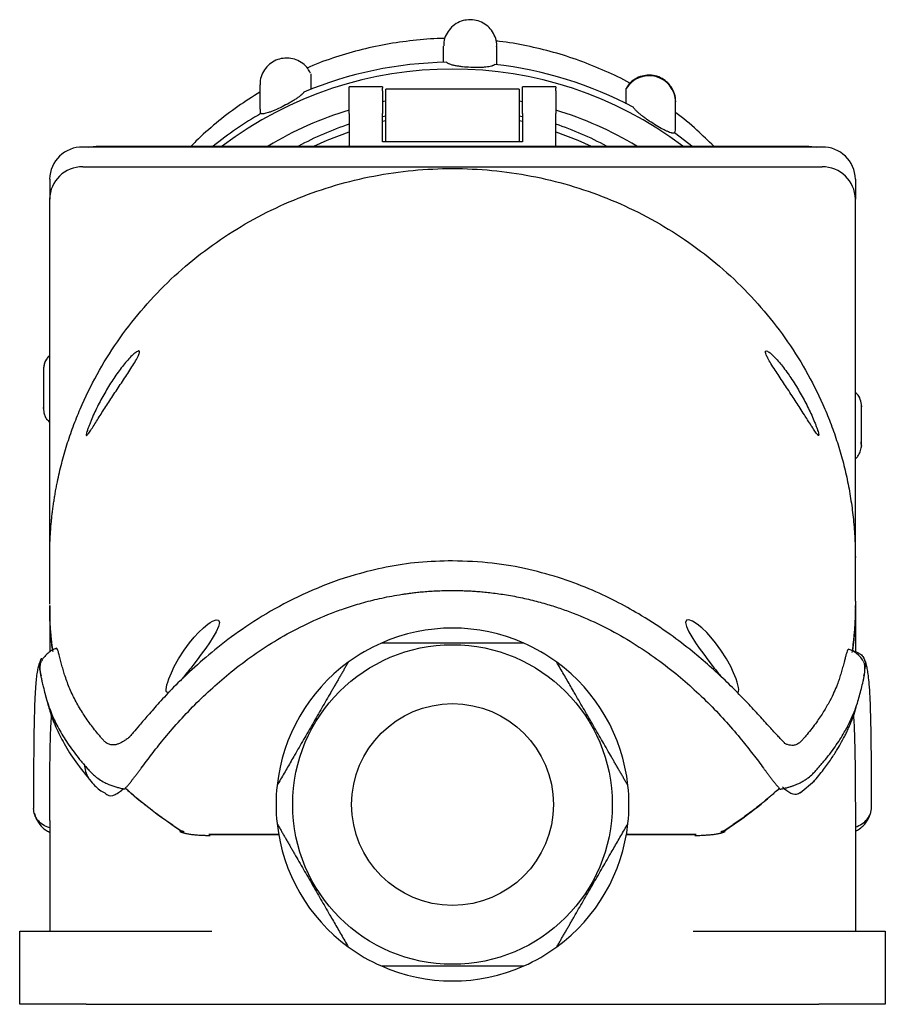
# Model space of a CAD drawing. Units: millimetres. Extents: x -118 to 577, y -121 to 390.
# Drawn here: x -118 to 12, y 59 to 207 of the extents above; entities that cross this region are included whole.
import ezdxf

# ---------------------------------------------------------------- set-up
doc = ezdxf.new("R2010")
doc.units = ezdxf.units.MM
doc.linetypes.add('SLD-Сплошная', pattern=[0])

msp = doc.modelspace()

# ---------------------------------------------------------------- linework, layer by layer
at = {"color": 7, "linetype": 'SLD-Сплошная', "lineweight": 25}
for p, q in [((-54.68, 200.31), (-54.68, 202.77)), ((-46.68, 199.95), (-46.68, 202.73)), ((-74.63, 198.6), (-74.63, 196.26)), ((-82.25, 196.96), (-82.25, 193.29)), ((-63.83, 196.65), (-68.83, 196.65)), ((-68.83, 196.43), (-68.83, 196.65)), ((-68.83, 196.06), (-68.83, 196.43)), ((-68.83, 192.65), (-68.83, 196.06)), ((-63.83, 196.65), (-63.83, 196.43)), ((-63.83, 196.06), (-63.83, 196.43)), ((-63.83, 196.06), (-63.83, 192.65)), ((-43.33, 196.3), (-63.33, 196.3)), ((-63.33, 188.37), (-63.33, 196.3)), ((-43.33, 196.3), (-43.33, 188.37)), ((-37.83, 196.65), (-42.83, 196.65)), ((-42.83, 196.43), (-42.83, 196.65)), ((-42.83, 196.06), (-42.83, 196.43)), ((-42.83, 192.65), (-42.83, 196.06)), ((-37.83, 196.65), (-37.83, 196.43)), ((-37.83, 196.06), (-37.83, 196.43)), ((-37.83, 196.06), (-37.83, 192.65)), ((-27.26, 194.11), (-27.26, 196.37)), ((-42.83, 194.4), (-43.33, 194.49)), ((-19.82, 190.72), (-19.82, 194.4)), ((-68.83, 192.65), (-68.83, 187.73)), ((-63.83, 188.37), (-63.83, 192.65)), ((-63.33, 192.24), (-63.83, 192.13)), ((-42.83, 192.13), (-43.33, 192.24)), ((-42.83, 192.65), (-42.83, 188.37)), ((-37.83, 187.73), (-37.83, 192.65)), ((-63.83, 191.48), (-63.33, 191.59)), ((-43.33, 191.59), (-42.83, 191.48)), ((-42.83, 188.37), (-63.83, 188.37)), ((2.17, 187.59), (-108.83, 187.59)), ((-106.83, 187.73), (0.17, 187.73)), ((-108.83, 184.62), (2.17, 184.62)), ((-113.83, 182.76), (-113.83, 179.79)), ((7.17, 182.76), (7.17, 179.79)), ((-113.83, 125.93), (-113.83, 179.79)), ((7.17, 125.93), (7.17, 179.79)), ((-114.76, 154.21), (-114.76, 148.31)), ((-114.74, 154.42), (-114.74, 154.21)), ((-114.66, 147.82), (-114.76, 148.46)), ((7.99, 149.25), (8.09, 148.57)), ((8.1, 142.81), (8.1, 148.71)), ((8, 143.29), (8.09, 142.67)), ((8.07, 142.59), (8.06, 143.3)), ((8.07, 142.6), (8.09, 142.67)), ((-113.83, 119.85), (-113.83, 125.93)), ((7.17, 119.85), (7.17, 125.93)), ((-113.83, 119.73), (-113.83, 119.85)), ((7.17, 119.41), (7.17, 120.55)), ((-113.83, 118.92), (-113.83, 119.65)), ((-113.83, 118.74), (-113.83, 118.33)), ((-113.83, 118.33), (-113.83, 111.76)), ((7.17, 119.41), (7.17, 118.74)), ((7.17, 118.33), (7.17, 118.74)), ((7.17, 118.33), (7.17, 111.81)), ((-1.13, 90.61), (1.01, 92.39)), ((-113.83, 86.45), (-113.83, 69.85)), ((7.17, 86.74), (7.17, 69.85)), ((-89.51, 84.36), (-79.45, 84.36)), ((-79.45, 84.36), (-89.49, 84.36)), ((-27.21, 84.36), (-17.15, 84.36)), ((-17.17, 84.36), (-27.21, 84.36)), ((-118.33, 58.85), (-118.33, 69.85)), ((-118.33, 69.85), (-108.33, 69.85)), ((-108.33, 69.85), (-89.49, 69.85)), ((-17.17, 69.85), (1.67, 69.85)), ((1.67, 69.85), (11.67, 69.85)), ((11.67, 69.85), (11.67, 58.85)), ((-108.33, 58.85), (-118.33, 58.85)), ((-108.33, 58.85), (1.67, 58.85)), ((11.67, 58.85), (1.67, 58.85))]:
    msp.add_line(p, q, dxfattribs=at)
at = {"color": 7, "linetype": 'SLD-Сплошная', "lineweight": 25, "flags": 128}
for points in [[(-63.33, 194.49), (-63.63, 194.44), (-63.83, 194.4)], [(-74.16, 187.73), (-72.15, 188.62), (-68.83, 189.87)], [(-37.83, 189.87), (-34.52, 188.62), (-32.51, 187.73)], [(-17.41, 187.73), (-17.83, 188.07), (-20.01, 189.71)], [(-108.02, 187.59), (-107.81, 187.64), (-106.83, 187.73)], [(0.17, 187.73), (1.14, 187.64), (1.36, 187.59)], [(-114.74, 154.42), (-114.75, 154.42), (-114.76, 154.35)], [(-95.81, 105.82), (-95.84, 105.79), (-96.06, 105.69), (-96.21, 105.71), (-96.31, 105.85), (-96.33, 106.12), (-96.21, 106.85), (-96.09, 107.25), (-95.93, 107.72), (-95.55, 108.63), (-95.11, 109.56), (-94.47, 110.72), (-93.63, 112.05), (-92.85, 113.12), (-92.15, 113.99), (-91.5, 114.69), (-90.75, 115.41), (-90.09, 115.95), (-89.72, 116.21), (-89.38, 116.4), (-88.85, 116.6), (-88.46, 116.53), (-88.33, 116.17), (-88.46, 115.6), (-88.82, 114.81), (-89.26, 114.05), (-89.84, 113.15), (-90.4, 112.34), (-91.06, 111.43), (-91.69, 110.59), (-92.33, 109.75), (-92.33, 109.75)], [(-10.57, 105.7), (-10.45, 105.71), (-10.36, 105.85), (-10.33, 106.12), (-10.37, 106.44), (-10.46, 106.85), (-10.58, 107.25), (-10.74, 107.72), (-11.11, 108.63), (-11.55, 109.56), (-12.19, 110.72), (-13.03, 112.05), (-13.81, 113.12), (-14.52, 113.99), (-15.16, 114.69), (-15.91, 115.41), (-16.57, 115.95), (-17.28, 116.4), (-17.82, 116.6), (-18.21, 116.53), (-18.33, 116.17), (-18.2, 115.6), (-18.05, 115.23), (-17.85, 114.81), (-17.41, 114.05), (-16.83, 113.15), (-16.27, 112.34), (-15.6, 111.43), (-14.97, 110.59), (-14.33, 109.75), (-14.33, 109.75)]]:
    msp.add_lwpolyline(points, dxfattribs=at)
at = {"color": 7, "linetype": 'SLD-Сплошная', "lineweight": 25}
for radius in [24, 15.15]:
    msp.add_circle((-53.33, 88.85), radius, dxfattribs=at)
for centre, radius, start, end in [((-53.36, 142.65), 57.68, 90.8814, 112.7284), ((-53.23, 142.93), 57.4, 61.8198, 83.7379), ((-53.33, 141.82), 57.49, 52.9981, 127.0019), ((-23.83, 194.28), 4.02, 1.7448, 148.5661), ((-54.08, 144.17), 55.99, 120.0548, 128.9209), ((-53.59, 142.54), 52.86, 106.7592, 121.2306), ((-53.07, 142.55), 52.84, 58.7666, 73.2436), ((-53.56, 145.2), 48.31, 108.4265, 118.3023), ((-53.1, 145.2), 48.31, 61.6977, 71.5735), ((-108.92, 182.68), 4.92, 89.0242, 178.9898), ((2.25, 182.68), 4.92, 1.0102, 90.9758), ((-108.92, 179.7), 4.92, 89.0242, 178.9898), ((2.25, 179.7), 4.92, 1.0102, 90.9758), ((-53.33, 88.85), 26.5, 66.2191, 113.7809), ((-53.33, 88.85), 26.5, 113.7809, 126.2191), ((-53.33, 88.85), 26.5, 53.7809, 66.2191), ((-53.33, 88.85), 26.5, 126.2191, 173.7809), ((-53.33, 88.85), 26.5, 6.2191, 53.7809), ((-53.33, 88.85), 26.5, 173.7809, 186.2191), ((-53.33, 88.85), 26.5, 353.7809, 6.2191), ((-53.33, 88.85), 26.5, 186.2191, 233.7809), ((-53.33, 88.85), 26.5, 306.2191, 353.7809), ((-53.33, 88.85), 26.5, 233.7809, 246.2191), ((-53.33, 88.85), 26.5, 293.7809, 306.2191), ((-53.33, 88.85), 26.5, 246.2191, 293.7809)]:
    msp.add_arc(centre, radius, start, end, dxfattribs=at)
for points, knots in [([(-50.68, 206.72), (-51.04, 206.69), (-51.77, 206.64), (-52.81, 206.17), (-53.7, 205.43), (-54.33, 204.47), (-54.66, 203.55), (-54.64, 202.97), (-54.64, 202.78)], [0, 0, 0, 0, 0.171698, 0.354493, 0.538642, 0.723047, 0.906614, 1, 1, 1, 1]), ([(-46.71, 202.69), (-46.7, 202.82), (-46.66, 203.32), (-46.91, 204.18), (-47.44, 205.16), (-48.23, 205.95), (-49.21, 206.5), (-50.06, 206.7), (-50.55, 206.72), (-50.68, 206.72)], [0, 0, 0, 0, 0.060154, 0.237939, 0.414153, 0.589463, 0.764776, 0.941025, 1, 1, 1, 1]), ([(-54.46, 203.88), (-54.5, 203.88), (-55.93, 203.91), (-58.73, 203.67), (-62.85, 203.15), (-66.91, 202.29), (-70.89, 201.12), (-73.64, 200.17), (-75.03, 199.53), (-75.16, 199.47)], [0, 0, 0, 0, 0.005546, 0.200277, 0.395009, 0.589739, 0.784462, 0.979172, 1, 1, 1, 1]), ([(-26.68, 197.16), (-26.69, 197.17), (-27.88, 197.87), (-30.39, 199.03), (-34.21, 200.61), (-38.16, 201.87), (-42.19, 202.82), (-45.08, 203.36), (-46.63, 203.49), (-46.79, 203.5)], [0, 0, 0, 0, 0.00138, 0.19635, 0.391354, 0.586386, 0.781445, 0.976524, 1, 1, 1, 1]), ([(-78.25, 200.96), (-78.61, 200.93), (-79.34, 200.87), (-80.38, 200.41), (-81.27, 199.67), (-81.9, 198.71), (-82.24, 197.76), (-82.22, 197.16), (-82.21, 196.94)], [0, 0, 0, 0, 0.1696562, 0.3502781, 0.5322378, 0.7144511, 0.8958356, 1, 1, 1, 1]), ([(-74.68, 198.7), (-74.8, 198.93), (-75.07, 199.49), (-75.81, 200.19), (-76.78, 200.74), (-77.63, 200.94), (-78.13, 200.96), (-78.25, 200.96)], [0, 0, 0, 0, 0.17226, 0.419954, 0.667653, 0.916674, 1, 1, 1, 1]), ([(-46.97, 199.98), (-46.99, 199.97), (-47.02, 199.94), (-47.08, 199.9), (-47.14, 199.87), (-47.21, 199.84), (-47.29, 199.8), (-47.38, 199.77), (-47.55, 199.72), (-47.85, 199.66), (-48.31, 199.59), (-48.83, 199.55), (-49.58, 199.53), (-50.6, 199.54), (-51.63, 199.62), (-52.38, 199.72), (-52.91, 199.81), (-53.37, 199.91), (-53.69, 200.02), (-53.91, 200.1), (-54.05, 200.17), (-54.16, 200.25), (-54.22, 200.3), (-54.25, 200.32)], [0, 0, 0, 0, 0.017957, 0.035818, 0.053626, 0.071424, 0.089255, 0.107162, 0.125187, 0.187612, 0.25026, 0.31261, 0.375331, 0.500003, 0.624527, 0.687141, 0.749396, 0.811991, 0.874379, 0.90595, 0.937255, 0.968528, 1, 1, 1, 1]), ([(-23.82, 198.4), (-24.17, 198.37), (-24.91, 198.31), (-25.94, 197.84), (-26.75, 197.21), (-27.07, 196.68), (-27.19, 196.47)], [0, 0, 0, 0, 0.262468, 0.541901, 0.823404, 1, 1, 1, 1]), ([(-19.85, 194.37), (-19.84, 194.49), (-19.8, 194.99), (-20.05, 195.85), (-20.57, 196.83), (-21.37, 197.63), (-22.35, 198.17), (-23.2, 198.38), (-23.69, 198.39), (-23.82, 198.4)], [0, 0, 0, 0, 0.059788, 0.237642, 0.413925, 0.589303, 0.764684, 0.941002, 1, 1, 1, 1]), ([(-82.25, 195.86), (-83.37, 195.15), (-85.64, 193.72), (-88.83, 191.22), (-91.16, 189.21), (-92.33, 187.98), (-92.56, 187.73)], [0, 0, 0, 0, 0.299569, 0.611201, 0.922778, 1, 1, 1, 1]), ([(-75.64, 195.85), (-75.66, 195.83), (-75.69, 195.79), (-75.74, 195.72), (-75.8, 195.66), (-75.86, 195.59), (-75.94, 195.52), (-76.02, 195.44), (-76.18, 195.3), (-76.45, 195.09), (-76.87, 194.8), (-77.34, 194.5), (-78.02, 194.11), (-78.94, 193.62), (-79.84, 193.2), (-80.51, 192.93), (-80.96, 192.77), (-81.36, 192.65), (-81.64, 192.6), (-81.83, 192.58), (-81.95, 192.58), (-82.05, 192.6), (-82.1, 192.62), (-82.12, 192.63)], [0, 0, 0, 0, 0.017957, 0.035818, 0.053626, 0.071424, 0.089255, 0.107162, 0.125187, 0.187612, 0.25026, 0.31261, 0.375331, 0.500003, 0.624527, 0.687141, 0.749396, 0.811991, 0.874379, 0.90595, 0.937255, 0.968528, 1, 1, 1, 1]), ([(-82.21, 193.26), (-82.23, 193.1), (-82.26, 192.88), (-82.19, 192.66), (-82.17, 192.6)], [0, 0, 0, 0, 0.7083793, 1, 1, 1, 1]), ([(-20.01, 189.71), (-20.02, 189.7), (-20.04, 189.69), (-20.09, 189.68), (-20.14, 189.68), (-20.2, 189.68), (-20.26, 189.68), (-20.34, 189.69), (-20.48, 189.72), (-20.72, 189.79), (-21.09, 189.95), (-21.52, 190.15), (-22.15, 190.48), (-23, 190.99), (-23.87, 191.55), (-24.51, 192.01), (-24.96, 192.36), (-25.36, 192.69), (-25.64, 192.94), (-25.83, 193.14), (-25.95, 193.27), (-26.06, 193.4), (-26.1, 193.48), (-26.13, 193.52)], [0, 0, 0, 0, 0.017957, 0.035818, 0.053626, 0.071424, 0.089255, 0.107162, 0.125187, 0.187612, 0.25026, 0.31261, 0.375331, 0.500003, 0.624527, 0.687141, 0.749396, 0.811991, 0.874379, 0.90595, 0.937255, 0.968528, 1, 1, 1, 1]), ([(-14.09, 187.73), (-14.93, 188.54), (-16.74, 190.3), (-18.68, 191.96), (-19.81, 192.74), (-19.82, 192.75)], [0, 0, 0, 0, 0.4600352, 0.9971871, 1, 1, 1, 1]), ([(-19.98, 189.69), (-19.95, 189.77), (-19.83, 190.09), (-19.84, 190.43), (-19.85, 190.68)], [0, 0, 0, 0, 0.25978, 1, 1, 1, 1]), ([(-113.83, 125.93), (-113.83, 126.19), (-113.83, 126.69), (-113.81, 127.46), (-113.79, 128.22), (-113.75, 128.98), (-113.71, 129.75), (-113.65, 130.51), (-113.58, 131.26), (-113.51, 132.02), (-113.42, 132.78), (-113.32, 133.54), (-113.21, 134.29), (-113.09, 135.05), (-112.97, 135.8), (-112.83, 136.55), (-112.54, 137.99), (-112.05, 140.1), (-111.26, 142.86), (-110.33, 145.59), (-108.91, 149.15), (-106.8, 153.48), (-103.74, 158.41), (-100.2, 163.03), (-96.21, 167.29), (-91.8, 171.16), (-87.02, 174.58), (-81.92, 177.54), (-76.54, 180), (-70.93, 181.94), (-65.16, 183.34), (-59.27, 184.18), (-53.33, 184.46), (-47.39, 184.18), (-41.51, 183.34), (-35.73, 181.94), (-30.13, 180), (-24.75, 177.54), (-19.64, 174.58), (-14.86, 171.16), (-10.46, 167.29), (-6.46, 163.03), (-2.92, 158.41), (0.13, 153.48), (2.25, 149.15), (3.67, 145.59), (4.6, 142.87), (5.39, 140.1), (5.93, 137.77), (6.29, 135.89), (6.52, 134.48), (6.72, 133.06), (6.88, 131.64), (7.01, 130.22), (7.1, 128.79), (7.16, 127.36), (7.16, 126.41), (7.17, 125.93)], [0, 0, 0, 0, 0.004168, 0.008332, 0.012491, 0.016647, 0.020801, 0.024953, 0.029104, 0.033254, 0.037405, 0.041557, 0.04571, 0.049866, 0.054025, 0.058188, 0.062355, 0.07798, 0.09357, 0.109161, 0.124792, 0.156031, 0.187276, 0.218539, 0.249807, 0.281084, 0.312366, 0.343645, 0.374931, 0.406204, 0.437483, 0.468737, 0.500001, 0.531258, 0.562519, 0.593791, 0.62507, 0.65635, 0.687635, 0.718911, 0.750194, 0.781457, 0.812725, 0.843964, 0.875209, 0.890836, 0.906425, 0.922016, 0.937646, 0.945455, 0.95325, 0.961036, 0.968819, 0.976601, 0.984389, 0.992187, 1, 1, 1, 1]), ([(-104.33, 150.24), (-104.75, 149.61), (-105.56, 148.37), (-106.49, 146.89), (-107.18, 145.81), (-107.65, 145.07), (-107.99, 144.56), (-108.21, 144.31), (-108.31, 144.25), (-108.35, 144.36), (-108.29, 144.65), (-108.17, 145.05), (-108.01, 145.51), (-107.82, 146.01), (-107.55, 146.69), (-107.01, 147.91), (-106.15, 149.65), (-104.99, 151.66), (-103.74, 153.57), (-102.64, 155.01), (-101.77, 155.98), (-101.15, 156.58), (-100.71, 156.9), (-100.47, 157), (-100.35, 156.97), (-100.32, 156.83), (-100.37, 156.59), (-100.5, 156.28), (-100.75, 155.77), (-101.18, 155.04), (-101.98, 153.78), (-103.06, 152.15), (-103.92, 150.87), (-104.33, 150.24)], [0, 0, 0, 0, 0.06228, 0.124696, 0.156003, 0.187254, 0.218494, 0.235098, 0.24991, 0.265415, 0.281372, 0.296159, 0.312851, 0.327782, 0.344156, 0.375495, 0.437687, 0.500056, 0.562396, 0.624757, 0.656037, 0.687351, 0.71865, 0.734665, 0.750019, 0.765608, 0.781364, 0.79665, 0.812758, 0.844031, 0.875345, 0.937599, 1, 1, 1, 1]), ([(-2.33, 150.24), (-2.12, 149.92), (-1.71, 149.3), (-1.1, 148.34), (-0.53, 147.45), (0.04, 146.56), (0.53, 145.78), (0.92, 145.16), (1.19, 144.77), (1.39, 144.5), (1.54, 144.31), (1.65, 144.25), (1.68, 144.36), (1.63, 144.65), (1.51, 145.05), (1.35, 145.51), (1.16, 146.01), (0.88, 146.69), (0.5, 147.56), (0, 148.6), (-0.53, 149.64), (-1.1, 150.65), (-1.7, 151.68), (-2.32, 152.65), (-2.97, 153.6), (-3.6, 154.45), (-4.27, 155.29), (-4.91, 156), (-5.54, 156.6), (-6.05, 156.97), (-6.32, 157.01), (-6.35, 156.78), (-6.23, 156.41), (-5.95, 155.85), (-5.5, 155.06), (-4.91, 154.14), (-4.27, 153.15), (-3.64, 152.21), (-2.98, 151.22), (-2.56, 150.58), (-2.33, 150.24)], [0, 0, 0, 0, 0.031232, 0.062308, 0.097043, 0.124758, 0.159245, 0.187292, 0.203931, 0.218579, 0.235278, 0.24998, 0.265468, 0.281424, 0.296084, 0.31289, 0.327587, 0.344183, 0.375509, 0.406601, 0.437744, 0.469025, 0.500138, 0.534228, 0.562512, 0.595757, 0.624951, 0.658458, 0.687523, 0.720778, 0.750002, 0.769922, 0.790472, 0.812622, 0.841588, 0.875188, 0.904356, 0.937553, 0.96644, 1, 1, 1, 1]), ([(-113.83, 156.27), (-113.96, 156.15), (-114.22, 155.9), (-114.61, 155.27), (-114.7, 154.72), (-114.76, 154.35)], [0, 0, 0, 0, 0.2353501, 0.4982564, 1, 1, 1, 1]), ([(-113.83, 156.3), (-113.85, 156.28), (-114.03, 156.14), (-114.31, 155.76), (-114.63, 155.15), (-114.71, 154.67), (-114.74, 154.42)], [0, 0, 0, 0, 0.038514, 0.324985, 0.648147, 1, 1, 1, 1]), ([(8.06, 149.19), (7.97, 149.53), (7.81, 150.15), (7.36, 150.59), (7.17, 150.79)], [0, 0, 0, 0, 0.55935, 1, 1, 1, 1]), ([(-114.72, 147.84), (-114.68, 147.64), (-114.59, 147.26), (-114.3, 146.7), (-113.99, 146.43), (-113.83, 146.29)], [0, 0, 0, 0, 0.329325, 0.647558, 1, 1, 1, 1]), ([(7.17, 140.75), (7.31, 140.89), (7.61, 141.2), (7.95, 141.84), (8.03, 142.34), (8.07, 142.59)], [0, 0, 0, 0, 0.286071, 0.630326, 1, 1, 1, 1]), ([(-53.33, 125.45), (-55.03, 125.41), (-58.38, 125.32), (-63.27, 124.56), (-68.65, 123.25), (-74.32, 121.19), (-80.01, 118.35), (-84.92, 115.26), (-89.05, 112.13), (-92.46, 109.16), (-95.22, 106.48), (-97.39, 104.17), (-99.07, 102.25), (-100.34, 100.76), (-101.24, 99.68), (-101.62, 99.26), (-101.78, 99.08)], [0, 0, 0, 0, 0.0711235, 0.1398581, 0.207008, 0.3039384, 0.3956386, 0.4830824, 0.564979, 0.6421966, 0.7148216, 0.782331, 0.8456903, 0.9050025, 0.9597935, 1, 1, 1, 1]), ([(-3.46, 98.05), (-3.46, 98.08), (-3.48, 98.15), (-4.09, 98.72), (-5.16, 99.88), (-6.58, 101.45), (-8.26, 103.31), (-10.19, 105.34), (-12.33, 107.46), (-14.69, 109.64), (-17.43, 111.98), (-20.79, 114.55), (-24.51, 117.02), (-28.45, 119.24), (-32.41, 121.13), (-36.9, 122.85), (-41.93, 124.25), (-47.47, 125.25), (-51.33, 125.38), (-53.33, 125.45)], [0, 0, 0, 0, 0.033226, 0.089157, 0.149703, 0.20993, 0.267965, 0.323425, 0.376745, 0.427914, 0.479204, 0.539774, 0.611018, 0.664234, 0.721825, 0.784364, 0.851853, 0.923421, 1, 1, 1, 1]), ([(-102.46, 91.3), (-102.4, 91.36), (-102.29, 91.48), (-102.13, 91.68), (-101.96, 91.88), (-101.8, 92.08), (-101.63, 92.28), (-101.47, 92.48), (-101.31, 92.69), (-101.15, 92.9), (-100.99, 93.1), (-100.83, 93.31), (-100.67, 93.52), (-100.52, 93.72), (-100.37, 93.92), (-100.22, 94.12), (-99.88, 94.58), (-99.32, 95.33), (-98.52, 96.39), (-97.68, 97.46), (-96.42, 99.02), (-94.62, 101.12), (-92.13, 103.78), (-89.45, 106.34), (-86.52, 108.86), (-83.28, 111.31), (-79.64, 113.68), (-75.72, 115.81), (-72.27, 117.33), (-69.34, 118.39), (-66.93, 119.14), (-64.23, 119.83), (-62.16, 120.23), (-60.81, 120.44), (-60.24, 120.52), (-59.57, 120.61), (-58.8, 120.71), (-57.91, 120.8), (-56.92, 120.88), (-55.82, 120.94), (-54.61, 120.99), (-53.77, 120.99), (-53.33, 120.99)], [0, 0, 0, 0, 0.010094, 0.019935, 0.029521, 0.038855, 0.047942, 0.056783, 0.065381, 0.073737, 0.081854, 0.089732, 0.097373, 0.104776, 0.111943, 0.118875, 0.125571, 0.158908, 0.190825, 0.22119, 0.250079, 0.317333, 0.381637, 0.442327, 0.499382, 0.561361, 0.623953, 0.686368, 0.748933, 0.779476, 0.813775, 0.851514, 0.892574, 0.89887, 0.906567, 0.915666, 0.926168, 0.938076, 0.951398, 0.966146, 0.982338, 1, 1, 1, 1]), ([(-53.33, 120.99), (-53.11, 120.99), (-52.66, 120.99), (-51.94, 120.98), (-51.16, 120.95), (-50.32, 120.91), (-49.41, 120.85), (-48.45, 120.76), (-47.43, 120.65), (-46.35, 120.51), (-45.21, 120.33), (-43.62, 120.05), (-41.64, 119.63), (-39.36, 119.02), (-37.23, 118.35), (-34.43, 117.33), (-31.02, 115.83), (-27.09, 113.7), (-23.46, 111.34), (-20.2, 108.89), (-17.27, 106.37), (-14.58, 103.8), (-12.08, 101.14), (-10.28, 99.02), (-9.02, 97.46), (-8.18, 96.38), (-7.37, 95.32), (-6.77, 94.51), (-6.34, 93.93), (-6.05, 93.54), (-5.76, 93.15), (-5.46, 92.76), (-5.15, 92.37), (-4.85, 91.99), (-4.54, 91.62), (-4.34, 91.39), (-4.24, 91.27)], [0, 0, 0, 0, 0.008809, 0.018451, 0.028925, 0.040229, 0.052364, 0.065334, 0.079142, 0.093797, 0.10931, 0.125695, 0.159077, 0.191091, 0.221589, 0.250368, 0.313089, 0.37557, 0.438155, 0.500058, 0.557376, 0.618246, 0.682668, 0.749962, 0.779075, 0.809521, 0.841379, 0.874522, 0.88743, 0.901118, 0.915589, 0.93085, 0.946907, 0.963773, 0.981465, 1, 1, 1, 1]), ([(-113.83, 119.65), (-113.83, 119.67), (-113.83, 119.68), (-113.83, 119.71), (-113.83, 119.72), (-113.83, 119.73)], [0, 0, 0, 0, 0.5, 0.5, 1, 1, 1, 1]), ([(-113.33, 111.78), (-113.36, 112.01), (-113.42, 112.47), (-113.51, 113.15), (-113.58, 113.85), (-113.64, 114.54), (-113.7, 115.23), (-113.75, 115.93), (-113.78, 116.63), (-113.81, 117.33), (-113.83, 118.04), (-113.83, 118.51), (-113.83, 118.74)], [0, 0, 0, 0, 0.098599, 0.197507, 0.296726, 0.396256, 0.496098, 0.596251, 0.696718, 0.797498, 0.898592, 1, 1, 1, 1]), ([(7.17, 118.74), (7.17, 118.51), (7.16, 118.03), (7.14, 117.32), (7.12, 116.61), (7.08, 115.9), (7.03, 115.19), (6.98, 114.49), (6.91, 113.79), (6.83, 113.09), (6.75, 112.39), (6.68, 111.93), (6.65, 111.7)], [0, 0, 0, 0, 0.101418, 0.202519, 0.303304, 0.403774, 0.503928, 0.603769, 0.703296, 0.802509, 0.901411, 1, 1, 1, 1]), ([(-42.65, 113.1), (-42.84, 113.1), (-43.23, 113.1), (-43.82, 113.1), (-44.41, 113.1), (-44.99, 113.1), (-45.57, 113.1), (-46.14, 113.1), (-46.72, 113.1), (-47.3, 113.1), (-48.13, 113.1), (-49.22, 113.1), (-50.58, 113.1), (-51.95, 113.1), (-53.33, 113.1), (-54.7, 113.1), (-56.07, 113.1), (-57.42, 113.1), (-58.67, 113.1), (-59.81, 113.1), (-60.86, 113.1), (-61.91, 113.1), (-62.96, 113.1), (-63.66, 113.1), (-64.02, 113.1)], [0, 0, 0, 0, 0.028876, 0.057404, 0.085609, 0.113518, 0.141159, 0.168559, 0.19575, 0.222763, 0.24963, 0.312224, 0.374071, 0.437097, 0.499856, 0.562219, 0.62491, 0.686712, 0.749204, 0.797889, 0.847134, 0.897122, 0.948025, 1, 1, 1, 1]), ([(-112.79, 112.34), (-113.03, 112.23), (-113.59, 111.98), (-114.14, 111.56), (-114.69, 111.02), (-114.92, 110.65), (-115.05, 110.42)], [0, 0, 0, 0, 0.154805, 0.36437, 0.620177, 1, 1, 1, 1]), ([(-101.77, 99.04), (-101.8, 99.02), (-101.99, 98.86), (-102.34, 98.6), (-102.81, 98.3), (-103.26, 98.05), (-103.7, 97.88), (-104.12, 97.79), (-104.48, 97.79), (-104.79, 97.84), (-105.07, 97.95), (-105.37, 98.13), (-105.7, 98.42), (-106.04, 98.83), (-106.76, 99.66), (-107.77, 100.96), (-108.97, 102.71), (-110.04, 104.55), (-110.92, 106.43), (-111.48, 107.98), (-111.82, 109.14), (-112.04, 109.95), (-112.25, 110.73), (-112.43, 111.5), (-112.59, 111.99), (-112.71, 112.25), (-112.77, 112.31), (-112.78, 112.33)], [0, 0, 0, 0, 0.003282, 0.020615, 0.038652, 0.057359, 0.076696, 0.096635, 0.11722, 0.130776, 0.146257, 0.163697, 0.183072, 0.20587, 0.231072, 0.325791, 0.42481, 0.528211, 0.636101, 0.742465, 0.787396, 0.832255, 0.877135, 0.920253, 0.95657, 0.987824, 1, 1, 1, 1]), ([(6.12, 112.19), (6.09, 112.15), (6.01, 112.06), (5.88, 111.73), (5.75, 111.31), (5.62, 110.77), (5.46, 110.14), (5.26, 109.42), (5.03, 108.62), (4.8, 107.84), (4.56, 107.15), (4.25, 106.35), (3.82, 105.36), (3.15, 104.06), (2.28, 102.58), (1.15, 100.92), (0.12, 99.61), (-0.64, 98.73), (-0.98, 98.32), (-1.31, 98.04), (-1.61, 97.87), (-1.9, 97.77), (-2.21, 97.72), (-2.58, 97.73), (-3, 97.84), (-3.3, 97.95), (-3.46, 98.03), (-3.46, 98.04)], [0, 0, 0, 0, 0.027747, 0.060246, 0.088552, 0.12102, 0.154263, 0.201683, 0.249112, 0.296593, 0.340381, 0.373115, 0.439977, 0.517628, 0.606104, 0.705478, 0.815879, 0.842227, 0.865964, 0.886525, 0.905091, 0.921712, 0.936423, 0.958123, 0.979132, 0.999493, 1, 1, 1, 1]), ([(8.36, 110.38), (8.21, 110.62), (7.96, 111), (7.35, 111.54), (6.82, 111.93), (6.31, 112.13), (6.13, 112.2)], [0, 0, 0, 0, 0.4078158, 0.6694945, 0.8838527, 1, 1, 1, 1]), ([(6.73, 112.01), (7.11, 111.86), (7.87, 111.56), (8.47, 110.92), (8.78, 110.09), (8.63, 109.42), (8.55, 109.08)], [0, 0, 0, 0, 0.164112, 0.327617, 0.653968, 1, 1, 1, 1]), ([(-115.2, 110.49), (-115.24, 110.4), (-115.4, 110.07), (-115.53, 109.58), (-115.7, 108.89), (-115.82, 108.02), (-115.94, 106.88), (-116.03, 105.39), (-116.11, 103.43), (-116.18, 100.76), (-116.23, 97.3), (-116.25, 93.07), (-116.24, 89.84), (-116.24, 88.25)], [0, 0, 0, 0, 0.013691, 0.054815, 0.11131, 0.187295, 0.265631, 0.357959, 0.464267, 0.575552, 0.719937, 0.861322, 1, 1, 1, 1]), ([(-115.11, 108.19), (-115.15, 108.36), (-115.22, 108.68), (-115.3, 109.16), (-115.33, 109.62), (-115.32, 110.05), (-115.23, 110.42), (-115.15, 110.66), (-115.06, 110.79), (-115.04, 110.81)], [0, 0, 0, 0, 0.200228, 0.360183, 0.55393, 0.720231, 0.852691, 0.972684, 1, 1, 1, 1]), ([(-115.11, 108.19), (-115.14, 108.35), (-115.19, 108.65), (-115.25, 109.12), (-115.26, 109.56), (-115.21, 109.95), (-115.14, 110.23), (-115.08, 110.37), (-115.06, 110.43)], [0, 0, 0, 0, 0.2177459, 0.4052321, 0.6212865, 0.8102913, 0.9218589, 1, 1, 1, 1]), ([(-92.33, 109.75), (-92.54, 109.48), (-92.97, 108.94), (-93.59, 108.17), (-94.02, 107.64), (-94.24, 107.39), (-94.26, 107.37)], [0, 0, 0, 0, 0.3225532, 0.6427119, 0.9636184, 1, 1, 1, 1]), ([(-68.99, 110.22), (-69.09, 110.05), (-69.28, 109.72), (-69.58, 109.21), (-69.87, 108.7), (-70.16, 108.2), (-70.45, 107.7), (-70.74, 107.2), (-71.03, 106.7), (-71.32, 106.2), (-71.73, 105.48), (-72.28, 104.53), (-72.96, 103.36), (-73.64, 102.17), (-74.33, 100.98), (-75.02, 99.78), (-75.7, 98.6), (-76.38, 97.43), (-77, 96.35), (-77.57, 95.36), (-78.1, 94.45), (-78.62, 93.55), (-79.15, 92.63), (-79.5, 92.02), (-79.68, 91.72)], [0, 0, 0, 0, 0.0288758, 0.0574038, 0.0856092, 0.1135183, 0.1411587, 0.1685594, 0.1957504, 0.2227631, 0.2496299, 0.3122239, 0.3740707, 0.4370974, 0.4998557, 0.5622189, 0.6249103, 0.6867124, 0.749204, 0.797889, 0.8471335, 0.8971217, 0.9480246, 1, 1, 1, 1]), ([(-26.99, 91.72), (-27.09, 91.89), (-27.28, 92.22), (-27.58, 92.73), (-27.87, 93.24), (-28.16, 93.74), (-28.45, 94.24), (-28.74, 94.75), (-29.03, 95.24), (-29.31, 95.74), (-29.73, 96.46), (-30.27, 97.41), (-30.95, 98.58), (-31.64, 99.77), (-32.33, 100.97), (-33.02, 102.16), (-33.7, 103.34), (-34.38, 104.51), (-35, 105.59), (-35.57, 106.58), (-36.09, 107.49), (-36.62, 108.39), (-37.15, 109.31), (-37.5, 109.92), (-37.67, 110.22)], [0, 0, 0, 0, 0.028876, 0.057404, 0.085609, 0.113518, 0.141159, 0.168559, 0.19575, 0.222763, 0.24963, 0.312224, 0.374071, 0.437097, 0.499856, 0.562219, 0.62491, 0.686712, 0.749204, 0.797889, 0.847134, 0.897122, 0.948025, 1, 1, 1, 1]), ([(-14.33, 109.75), (-14.12, 109.48), (-13.7, 108.94), (-13.23, 108.35), (-12.97, 108.05), (-12.92, 107.98)], [0, 0, 0, 0, 0.442822, 0.882357, 1, 1, 1, 1]), ([(8.36, 110.38), (8.39, 110.32), (8.45, 110.18), (8.54, 109.84), (8.58, 109.37), (8.55, 108.78), (8.48, 108.37), (8.44, 108.16)], [0, 0, 0, 0, 0.084889, 0.194092, 0.450989, 0.718835, 1, 1, 1, 1]), ([(9.59, 88.43), (9.59, 90.08), (9.59, 93.24), (9.57, 97.19), (9.53, 100.42), (9.46, 102.98), (9.38, 105.14), (9.27, 106.86), (9.14, 108.16), (9.01, 109.05), (8.88, 109.67), (8.77, 110.08), (8.62, 110.47), (8.51, 110.73), (8.42, 110.89), (8.42, 110.9)], [0, 0, 0, 0, 0.139413, 0.267802, 0.385333, 0.492803, 0.590183, 0.69669, 0.785878, 0.858105, 0.913519, 0.952102, 0.976326, 0.998207, 1, 1, 1, 1]), ([(-115.21, 108.45), (-115.2, 108.36), (-115.17, 108.18), (-115.11, 107.91), (-115.06, 107.68), (-115.02, 107.5), (-114.97, 107.27), (-114.9, 106.96), (-114.81, 106.59), (-114.66, 106), (-114.44, 105.16), (-114.02, 103.69), (-113.32, 101.87), (-112.2, 99.68), (-110.82, 97.52), (-109.57, 95.89), (-108.66, 94.82), (-108.19, 94.28), (-107.69, 93.74), (-107.13, 93.19), (-106.46, 92.66), (-105.73, 92.22), (-105, 91.88), (-104.47, 91.69), (-104.06, 91.55), (-103.77, 91.46), (-103.48, 91.39), (-103.18, 91.31), (-102.88, 91.24), (-102.67, 91.2), (-102.57, 91.18)], [0, 0, 0, 0, 0.015615, 0.031252, 0.046877, 0.053618, 0.062503, 0.086274, 0.107102, 0.125006, 0.188431, 0.25001, 0.378233, 0.49998, 0.627357, 0.750006, 0.78126, 0.812514, 0.84373, 0.875015, 0.906918, 0.937344, 0.953471, 0.968511, 0.974343, 0.979938, 0.985298, 0.990426, 0.995326, 1, 1, 1, 1]), ([(-4.13, 91.15), (-4.07, 91.16), (-3.94, 91.19), (-3.76, 91.23), (-3.57, 91.27), (-3.39, 91.31), (-3.21, 91.36), (-2.93, 91.43), (-2.57, 91.54), (-2.03, 91.72), (-1.43, 91.96), (-0.84, 92.26), (-0.34, 92.56), (0.23, 92.97), (0.74, 93.43), (1.24, 93.95), (1.58, 94.33), (1.82, 94.6), (1.95, 94.76), (2.15, 94.99), (2.93, 95.91), (4.16, 97.52), (5.46, 99.54), (6.6, 101.72), (7.33, 103.55), (7.79, 105.17), (8.08, 106.27), (8.27, 107.05), (8.37, 107.5), (8.41, 107.69), (8.46, 107.91), (8.51, 108.19), (8.54, 108.37), (8.55, 108.46)], [0, 0, 0, 0, 0.00277, 0.005628, 0.008575, 0.011613, 0.014742, 0.017963, 0.026627, 0.035821, 0.05306, 0.0716, 0.089158, 0.107205, 0.142874, 0.169724, 0.196449, 0.209842, 0.216539, 0.223236, 0.250023, 0.375155, 0.500012, 0.597545, 0.749999, 0.811933, 0.874999, 0.9375, 0.945313, 0.953125, 0.968751, 0.984402, 1, 1, 1, 1]), ([(-114.49, 105.34), (-114.42, 105.08), (-114.28, 104.51), (-114.02, 103.61), (-113.62, 102.26), (-112.91, 100.39), (-111.67, 97.93), (-109.97, 95.2), (-108.4, 93.29), (-107.59, 92.3)], [0, 0, 0, 0, 0.067628, 0.141959, 0.220519, 0.390395, 0.577029, 0.780289, 1, 1, 1, 1]), ([(0.9, 92.27), (1.41, 92.88), (2.37, 94.03), (3.52, 95.65), (4.41, 97.03), (5.04, 98.11), (5.48, 98.93), (5.81, 99.58), (6.1, 100.21), (6.47, 101.05), (6.9, 102.15), (7.26, 103.29), (7.45, 104.02), (7.53, 104.3)], [0, 0, 0, 0, 0.150128, 0.280406, 0.390781, 0.481218, 0.538277, 0.583831, 0.632853, 0.690948, 0.796242, 0.922263, 1, 1, 1, 1]), ([(-113.83, 86.45), (-113.83, 87.94), (-113.83, 90.94), (-113.79, 94.76), (-113.74, 98.02), (-113.66, 100.54), (-113.58, 101.67), (-113.55, 102.17)], [0, 0, 0, 0, 0.208604, 0.417671, 0.626388, 0.835069, 1, 1, 1, 1]), ([(6.89, 102.19), (6.92, 101.74), (6.99, 100.66), (7.07, 98.22), (7.13, 94.99), (7.16, 91.2), (7.17, 88.23), (7.17, 86.74)], [0, 0, 0, 0, 0.150609, 0.363317, 0.575208, 0.787674, 1, 1, 1, 1]), ([(-108.64, 94.9), (-108.59, 94.54), (-108.49, 93.81), (-108.16, 93.01), (-107.84, 92.65), (-107.77, 92.57)], [0, 0, 0, 0, 0.436184, 0.872481, 1, 1, 1, 1]), ([(-107.8, 92.55), (-107.33, 91.99), (-106.65, 91.15), (-105.8, 90.73), (-105.53, 90.59)], [0, 0, 0, 0, 0.678435, 1, 1, 1, 1]), ([(-105.53, 90.6), (-105.43, 90.51), (-104.96, 90.07), (-104.01, 90.19), (-103.12, 90.92), (-102.68, 91.28)], [0, 0, 0, 0, 0.115502, 0.557663, 1, 1, 1, 1]), ([(-94.28, 85), (-94.48, 85.14), (-94.9, 85.42), (-95.51, 85.83), (-96.1, 86.25), (-96.69, 86.67), (-97.27, 87.09), (-97.84, 87.51), (-98.39, 87.93), (-98.94, 88.35), (-99.47, 88.77), (-100, 89.19), (-100.51, 89.61), (-101.01, 90.03), (-101.5, 90.45), (-101.99, 90.88), (-102.3, 91.16), (-102.46, 91.3)], [0, 0, 0, 0, 0.066681, 0.133355, 0.200023, 0.266685, 0.333343, 0.399999, 0.466654, 0.533309, 0.599965, 0.666624, 0.733286, 0.799954, 0.866628, 0.933309, 1, 1, 1, 1]), ([(-4.24, 91.27), (-4.4, 91.13), (-4.71, 90.85), (-5.19, 90.43), (-5.68, 90.01), (-6.18, 89.59), (-6.69, 89.17), (-7.21, 88.75), (-7.75, 88.33), (-8.29, 87.91), (-8.84, 87.5), (-9.41, 87.08), (-9.98, 86.66), (-10.57, 86.25), (-11.16, 85.83), (-11.77, 85.41), (-12.18, 85.14), (-12.39, 85)], [0, 0, 0, 0, 0.06669, 0.133372, 0.200046, 0.266714, 0.333376, 0.400035, 0.466691, 0.533346, 0.600001, 0.666657, 0.733315, 0.799978, 0.866645, 0.933319, 1, 1, 1, 1]), ([(-3.76, 91.49), (-3.35, 91.13), (-2.52, 90.43), (-1.62, 90.28), (-1.17, 90.65), (-1.07, 90.73)], [0, 0, 0, 0, 0.4395, 0.876189, 1, 1, 1, 1]), ([(-113.83, 85.35), (-114.19, 85.46), (-114.53, 85.61), (-115.12, 86), (-115.38, 86.22), (-115.8, 86.73), (-115.97, 87.02), (-116.19, 87.61), (-116.24, 87.93), (-116.24, 88.25)], [0, 0, 0, 0, 0.25, 0.25, 0.5, 0.5, 0.75, 0.75, 1, 1, 1, 1]), ([(-116.16, 87.6), (-116.06, 87.26), (-115.85, 86.63), (-115.26, 85.76), (-114.61, 85.1), (-114.07, 84.82), (-113.87, 84.71)], [0, 0, 0, 0, 0.280317, 0.520066, 0.822941, 1, 1, 1, 1]), ([(7.16, 85.48), (7.53, 85.59), (7.86, 85.75), (8.46, 86.14), (8.72, 86.38), (9.15, 86.9), (9.31, 87.19), (9.53, 87.79), (9.59, 88.12), (9.59, 88.44)], [0, 0, 0, 0, 0.25, 0.25, 0.5, 0.5, 0.75, 0.75, 1, 1, 1, 1]), ([(7.19, 84.85), (7.4, 84.96), (7.86, 85.21), (8.44, 85.74), (8.91, 86.34), (9.23, 86.93), (9.42, 87.42), (9.49, 87.7), (9.51, 87.8)], [0, 0, 0, 0, 0.185597, 0.403582, 0.59964, 0.773238, 0.923558, 1, 1, 1, 1]), ([(-79.68, 85.97), (-79.58, 85.8), (-79.38, 85.47), (-79.09, 84.96), (-78.8, 84.45), (-78.51, 83.95), (-78.22, 83.45), (-77.93, 82.95), (-77.64, 82.45), (-77.35, 81.95), (-76.94, 81.23), (-76.39, 80.28), (-75.71, 79.11), (-75.03, 77.92), (-74.56, 77.12), (-74.11, 76.33), (-73.65, 75.53), (-72.97, 74.35), (-72.29, 73.18), (-71.66, 72.1), (-71.09, 71.11), (-70.57, 70.2), (-70.05, 69.3), (-69.52, 68.38), (-69.17, 67.77), (-68.99, 67.47)], [0, 0, 0, 0, 0.028876, 0.057404, 0.085609, 0.113518, 0.141159, 0.168559, 0.19575, 0.222763, 0.24963, 0.312224, 0.374071, 0.437097, 0.499856, 0.500004, 0.562349, 0.625021, 0.686805, 0.749278, 0.797949, 0.847179, 0.897153, 0.94804, 1, 1, 1, 1]), ([(-37.67, 67.47), (-37.58, 67.64), (-37.38, 67.97), (-37.09, 68.48), (-36.79, 68.99), (-36.5, 69.49), (-36.21, 70), (-35.93, 70.5), (-35.64, 71), (-35.35, 71.49), (-34.93, 72.21), (-34.39, 73.16), (-33.71, 74.33), (-33.02, 75.52), (-32.33, 76.72), (-31.65, 77.91), (-30.96, 79.09), (-30.29, 80.26), (-29.66, 81.34), (-29.09, 82.33), (-28.57, 83.24), (-28.04, 84.15), (-27.52, 85.06), (-27.17, 85.67), (-26.99, 85.97)], [0, 0, 0, 0, 0.028876, 0.057404, 0.085609, 0.113518, 0.141159, 0.168559, 0.19575, 0.222763, 0.24963, 0.312224, 0.374071, 0.437097, 0.499856, 0.562219, 0.62491, 0.686712, 0.749204, 0.797889, 0.847134, 0.897122, 0.948025, 1, 1, 1, 1]), ([(-93.64, 84.75), (-93.68, 84.75), (-93.76, 84.76), (-93.88, 84.76), (-93.98, 84.77), (-94.08, 84.78), (-94.16, 84.78), (-94.24, 84.79), (-94.28, 84.79), (-94.3, 84.79)], [0, 0, 0, 0, 0.145412, 0.290219, 0.43427, 0.577411, 0.719499, 0.860403, 1, 1, 1, 1]), ([(-89.71, 84.16), (-89.79, 84.16), (-89.94, 84.16), (-90.16, 84.16), (-90.38, 84.17), (-90.6, 84.18), (-90.82, 84.19), (-91.04, 84.2), (-91.43, 84.22), (-91.97, 84.26), (-92.63, 84.34), (-93.2, 84.43), (-93.6, 84.53), (-93.87, 84.6), (-94.04, 84.67), (-94.19, 84.73), (-94.26, 84.77), (-94.3, 84.79)], [0, 0, 0, 0, 0.0359777, 0.071745, 0.1073751, 0.1429423, 0.1785212, 0.2141863, 0.2500117, 0.3748673, 0.4996947, 0.6244431, 0.7494527, 0.8121249, 0.8745077, 0.9370003, 1, 1, 1, 1]), ([(-93.64, 84.75), (-93.67, 84.76), (-93.74, 84.78), (-93.84, 84.81), (-93.93, 84.84), (-94.04, 84.88), (-94.17, 84.93), (-94.24, 84.98), (-94.28, 85)], [0, 0, 0, 0, 0.125008, 0.249932, 0.374977, 0.500346, 0.7499, 1, 1, 1, 1]), ([(-12.36, 84.79), (-12.38, 84.78), (-12.42, 84.76), (-12.5, 84.72), (-12.58, 84.68), (-12.67, 84.65), (-12.77, 84.61), (-12.88, 84.58), (-13.09, 84.52), (-13.46, 84.44), (-14.03, 84.34), (-14.69, 84.26), (-15.28, 84.22), (-15.78, 84.19), (-16.17, 84.17), (-16.56, 84.16), (-16.82, 84.16), (-16.95, 84.16)], [0, 0, 0, 0, 0.035979, 0.071746, 0.107374, 0.142935, 0.178504, 0.214155, 0.249961, 0.374869, 0.499676, 0.624487, 0.749488, 0.812168, 0.874546, 0.937023, 1, 1, 1, 1]), ([(-12.39, 85), (-12.41, 84.99), (-12.45, 84.96), (-12.52, 84.92), (-12.6, 84.89), (-12.7, 84.85), (-12.8, 84.82), (-12.91, 84.78), (-12.99, 84.76), (-13.03, 84.75)], [0, 0, 0, 0, 0.143957, 0.287042, 0.429555, 0.571802, 0.714088, 0.856719, 1, 1, 1, 1]), ([(-12.36, 84.79), (-12.39, 84.79), (-12.43, 84.79), (-12.5, 84.78), (-12.59, 84.78), (-12.68, 84.77), (-12.79, 84.76), (-12.9, 84.76), (-12.99, 84.75), (-13.03, 84.75)], [0, 0, 0, 0, 0.139192, 0.279818, 0.421758, 0.564888, 0.709072, 0.854159, 1, 1, 1, 1]), ([(-64.02, 64.6), (-63.82, 64.6), (-63.43, 64.6), (-62.84, 64.6), (-62.26, 64.6), (-61.68, 64.6), (-61.1, 64.6), (-60.52, 64.6), (-59.94, 64.6), (-59.37, 64.6), (-58.54, 64.6), (-57.45, 64.6), (-56.09, 64.6), (-54.72, 64.6), (-53.34, 64.6), (-51.96, 64.6), (-50.6, 64.6), (-49.24, 64.6), (-48, 64.6), (-46.85, 64.6), (-45.81, 64.6), (-44.76, 64.6), (-43.7, 64.6), (-43, 64.6), (-42.65, 64.6)], [0, 0, 0, 0, 0.028876, 0.057404, 0.085609, 0.113518, 0.141159, 0.168559, 0.19575, 0.222763, 0.24963, 0.312224, 0.374071, 0.437097, 0.499856, 0.562219, 0.62491, 0.686712, 0.749204, 0.797889, 0.847134, 0.897122, 0.948025, 1, 1, 1, 1])]:
    msp.add_open_spline(points, degree=3, knots=knots, dxfattribs=at)
for points in [[(-113.38, 111.93), (-113.68, 114.06), (-113.83, 116.2), (-113.83, 118.33)], [(7.17, 118.33), (7.17, 116.22), (7.02, 114.12), (6.73, 112.01)], [(-115.21, 108.45), (-115.18, 108.38), (-115.15, 108.29), (-115.11, 108.19)], [(8.44, 108.16), (8.48, 108.28), (8.52, 108.38), (8.55, 108.46)], [(-102.48, 91.3), (-102.51, 91.26), (-102.54, 91.22), (-102.57, 91.18)], [(-94.33, 85.02), (-97.44, 87.1), (-100.16, 89.19), (-102.48, 91.3)], [(-102.46, 91.3), (-102.46, 91.3), (-102.47, 91.3), (-102.48, 91.3)], [(-12.34, 85.02), (-9.24, 87.09), (-6.53, 89.17), (-4.22, 91.28)], [(-4.22, 91.28), (-4.22, 91.27), (-4.23, 91.27), (-4.24, 91.27)], [(-4.13, 91.15), (-4.16, 91.19), (-4.19, 91.23), (-4.22, 91.28)], [(-94.33, 85.02), (-94.19, 84.92), (-93.95, 84.83), (-93.64, 84.75)], [(-89.94, 84.36), (-89.79, 84.36), (-89.64, 84.36), (-89.49, 84.36)], [(-89.51, 84.36), (-89.66, 84.36), (-89.8, 84.36), (-89.94, 84.36)], [(-17.17, 84.36), (-17.02, 84.36), (-16.87, 84.36), (-16.72, 84.36)], [(-16.72, 84.36), (-16.87, 84.36), (-17.01, 84.36), (-17.15, 84.36)], [(-13.03, 84.75), (-12.72, 84.83), (-12.48, 84.92), (-12.34, 85.02)]]:
    msp.add_open_spline(points, degree=3, dxfattribs=at)

doc.saveas('drawing.dxf')
